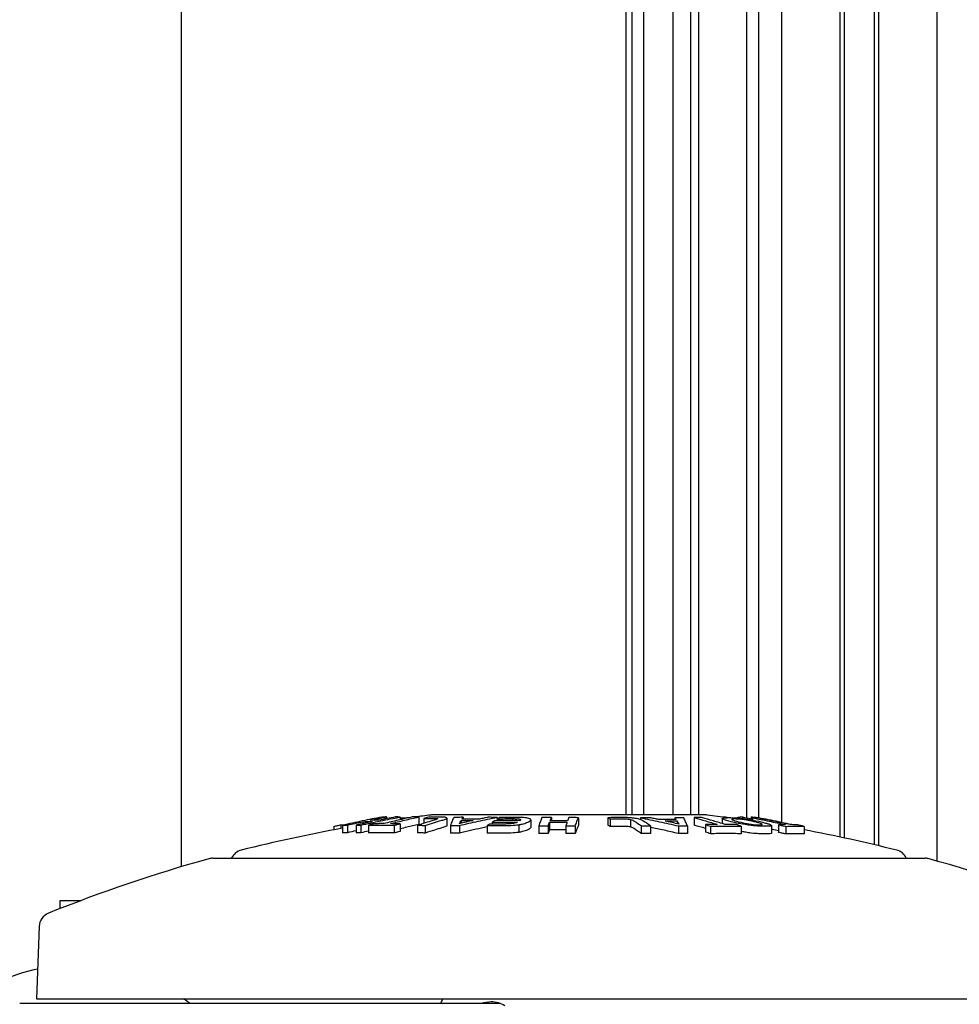
# Model space of a CAD drawing. Extents: x 609 to 2430, y -110 to 1215.
# Drawn here: x 1391 to 1517, y 649 to 781 of the extents above; entities that cross this region are included whole.
import ezdxf

# ---------------------------------------------------------------- set-up
doc = ezdxf.new("R2010")
doc.units = 0
doc.layers.add('PV-FBE', color=7, linetype='CONTINUOUS')

msp = doc.modelspace()

# ---------------------------------------------------------------- linework, layer by layer
at = {"layer": 'PV-FBE'}
for p, q in [((1412.47, 963.61), (1412.47, 667.86)), ((1472.11, 842.29), (1472.11, 674.8)), ((1472.89, 842.29), (1472.89, 674.8)), ((1474.45, 842.29), (1474.45, 674.8)), ((1478.4, 842.29), (1478.4, 674.8)), ((1480.82, 674.8), (1480.82, 842.29)), ((1481.83, 842.29), (1481.83, 674.8)), ((1488.27, 842.29), (1488.27, 674.43)), ((1489.92, 674.45), (1489.92, 842.29)), ((1492.98, 842.29), (1492.98, 673.83)), ((1500.79, 842.29), (1500.79, 671.85)), ((1501.39, 671.72), (1501.39, 842.29)), ((1505.4, 842.29), (1505.4, 670.82)), ((1505.96, 842.29), (1505.96, 670.68)), ((1513.8, 842.29), (1513.8, 668.64)), ((1440.02, 674.53), (1440.02, 674.31)), ((1441.83, 674.52), (1441.83, 674.16)), ((1444.32, 674.53), (1444.32, 673.51)), ((1450.29, 674.49), (1450.29, 674.25)), ((1485.48, 674.53), (1485.48, 674.48)), ((1487.1, 674.52), (1487.1, 674.39)), ((1487.74, 674.53), (1487.74, 674.32)), ((1488.91, 674.53), (1488.91, 674.15)), ((1489.55, 674.52), (1489.55, 674.41)), ((1432.95, 673.27), (1432.95, 672.81)), ((1433.89, 673.48), (1433.89, 672.98)), ((1434.11, 673.42), (1434.11, 672.4)), ((1434.75, 673.44), (1434.75, 672.42)), ((1435.93, 673.44), (1435.93, 672.42)), ((1436.56, 673.43), (1436.56, 672.41)), ((1436.89, 673.9), (1436.89, 673.65)), ((1437.58, 673.42), (1437.58, 672.4)), ((1441.02, 673.41), (1441.02, 672.39)), ((1441.82, 673.61), (1441.82, 672.6)), ((1444.17, 673.41), (1444.17, 672.39)), ((1445.01, 674.33), (1445.01, 673.67)), ((1445.17, 673.4), (1445.17, 672.38)), ((1448.1, 674.37), (1448.1, 673.36)), ((1448.57, 673.4), (1448.57, 672.38)), ((1449.78, 673.39), (1449.78, 672.38)), ((1450.01, 674.06), (1450.01, 673.69)), ((1453.5, 673.37), (1453.5, 672.35)), ((1454.18, 673.84), (1454.18, 673.58)), ((1454.82, 674.47), (1454.82, 674.04)), ((1454.88, 674.3), (1454.88, 674.04)), ((1456.94, 674.31), (1456.94, 674.04)), ((1457.72, 673.49), (1457.72, 672.47)), ((1459.33, 674.15), (1459.33, 673.14)), ((1460.42, 673.35), (1460.42, 672.33)), ((1461.69, 673.35), (1461.69, 672.33)), ((1461.86, 673.83), (1461.86, 672.81)), ((1462.12, 674.46), (1462.12, 674.02)), ((1464.03, 673.34), (1464.03, 672.32)), ((1465.31, 673.32), (1465.31, 672.3)), ((1465.73, 674.43), (1465.73, 673.42)), ((1469.69, 674.43), (1469.69, 673.42)), ((1469.97, 674.26), (1469.97, 673.24)), ((1472.7, 674.2), (1472.7, 673.19)), ((1474.06, 674.41), (1474.06, 674.18)), ((1474.15, 673.34), (1474.15, 672.32)), ((1475.38, 673.33), (1475.38, 672.31)), ((1478.66, 674.43), (1478.66, 674.19)), ((1478.96, 674), (1478.96, 673.63)), ((1479.13, 673.33), (1479.13, 672.31)), ((1480.34, 673.33), (1480.34, 672.31)), ((1481.25, 674.44), (1481.25, 673.42)), ((1482.78, 673.51), (1482.78, 672.49)), ((1483.43, 673.3), (1483.43, 672.28)), ((1485.01, 674.33), (1485.01, 673.64)), ((1487.57, 673.3), (1487.57, 672.28)), ((1489.08, 674.41), (1489.08, 674.12)), ((1491.62, 673.38), (1491.62, 672.36)), ((1492.58, 673.48), (1492.58, 672.46)), ((1493.52, 673.27), (1493.52, 672.25)), ((1495.98, 673.27), (1495.98, 672.25)), ((1398.97, 663.31), (1396.22, 663.31)), ((1393.42, 659.85), (1393.08, 650.14)), ((1390.82, 649.55), (1455.28, 649.55))]:
    msp.add_line(p, q, dxfattribs=at)
for centre, radius, start, end in [((1469.7, 475.82), 200.38, 96.8076, 97.4242), ((1446.07, 673.8), 1, 90, 96.8076), ((1482.86, 673.8), 1, 83.1924, 90), ((1459.23, 475.82), 200.38, 82.379, 83.1924), ((1469.7, 475.82), 200.38, 97.6792, 97.9961), ((1469.7, 475.82), 200.38, 100.2294, 104.2063), ((1459.23, 475.82), 200.38, 75.7937, 79.4322), ((1421.01, 668.14), 2, 104.2063, 152.718), ((1507.92, 668.14), 2, 27.282, 75.7937), ((1469.7, 475.82), 200.38, 105.4914, 111.9894), ((1416.71, 667), 2, 90, 105.4914), ((1418.35, 669.52), 1, 328.9738, 332.718), ((1510.58, 669.52), 1, 207.282, 211.0262), ((1512.22, 667), 2, 74.5086, 90), ((1459.23, 475.82), 200.38, 68.0106, 74.5086), ((1395.42, 659.78), 2, 111.9894, 178), ((1398.42, 629.69), 25, 102.0061, 127.3954), ((1398.42, 629.69), 25, 52.6046, 54.8817)]:
    msp.add_arc(centre, radius, start, end, dxfattribs=at)
at = {"layer": 'PV-FBE', "extrusion": (0, 0, -1)}
for centre, major_axis, ratio, start_param, end_param in [((1464.47, 674.8), (18.4, 0), 0, 0, 3.141593), ((1454.02, 644.28), (0, 5.5), 0.798636, -0.291168, 0), ((1454.02, 644.28), (0, 5.5), 0.798636, 0, 0.430863)]:
    msp.add_ellipse(centre, major_axis=major_axis, ratio=ratio, start_param=start_param, end_param=end_param, dxfattribs=at)
at = {"layer": 'PV-FBE'}
for centre, major_axis, ratio, start_param, end_param in [((1464.47, 669), (-47.75, 0), 0, 0, 3.141593), ((1396.24, 629.69), (0, 34), 0.004097, 0.152101, 0.292924), ((1396.22, 662.31), (0, 1), 0.004097, 0, 0.152101), ((1464.47, 650.14), (-71.38, 0), 0, 0, 3.141593), ((1454.02, 644.28), (0, -10), 0.798636, -2.196422, -2.125687)]:
    msp.add_ellipse(centre, major_axis=major_axis, ratio=ratio, start_param=start_param, end_param=end_param, dxfattribs=at)
for points, knots in [([(1439.38, 674.52), (1438.5, 674.35), (1437.62, 674.18), (1435.87, 673.81), (1434.99, 673.62), (1434.11, 673.42)], [-0.6174383, -0.6174383, -0.6174383, -0.6174383, -0.3091437, -0.3091437, 0, 0, 0, 0]), ([(1436.56, 673.43), (1437.44, 673.62), (1438.32, 673.82), (1440.07, 674.18), (1440.95, 674.35), (1441.83, 674.52)], [-0.6174263, -0.6174263, -0.6174263, -0.6174263, -0.3082842, -0.3082842, 0, 0, 0, 0]), ([(1437.82, 674.1), (1438.18, 674.17), (1438.55, 674.25), (1439.28, 674.39), (1439.65, 674.46), (1440.02, 674.53)], [-0.257639, -0.257639, -0.257639, -0.257639, -0.1287488, -0.1287488, 0, 0, 0, 0]), ([(1441.19, 674.53), (1440.82, 674.46), (1440.45, 674.39), (1439.72, 674.25), (1439.35, 674.18), (1438.99, 674.1)], [-0.2575925, -0.2575925, -0.2575925, -0.2575925, -0.1288666, -0.1288666, 0, 0, 0, 0]), ([(1440.02, 674.53), (1439.91, 674.53), (1439.8, 674.53), (1439.59, 674.52), (1439.48, 674.52), (1439.38, 674.52)], [-0.1278996, -0.1278996, -0.1278996, -0.1278996, -0.0639512, -0.0639512, 0, 0, 0, 0]), ([(1443.45, 674.53), (1442.82, 674.39), (1442.19, 674.25), (1440.93, 673.95), (1440.3, 673.8), (1439.67, 673.64)], [-0.5089957, -0.5089957, -0.5089957, -0.5089957, -0.2547824, -0.2547824, 0, 0, 0, 0]), ([(1440.54, 673.64), (1441.17, 673.8), (1441.8, 673.95), (1443.06, 674.25), (1443.69, 674.39), (1444.32, 674.53)], [-0.508988, -0.508988, -0.508988, -0.508988, -0.254207, -0.254207, 0, 0, 0, 0]), ([(1441.83, 674.52), (1441.72, 674.52), (1441.61, 674.53), (1441.4, 674.53), (1441.29, 674.53), (1441.19, 674.53)], [-0.1279056, -0.1279056, -0.1279056, -0.1279056, -0.0639516, -0.0639516, 0, 0, 0, 0]), ([(1444.32, 674.53), (1444.18, 674.53), (1444.03, 674.53), (1443.74, 674.53), (1443.6, 674.53), (1443.45, 674.53)], [-0.132034, -0.132034, -0.132034, -0.132034, -0.0660168, -0.0660168, 0, 0, 0, 0]), ([(1445.63, 674.5), (1445.52, 674.47), (1445.42, 674.44), (1445.21, 674.38), (1445.11, 674.35), (1445.01, 674.33)], [-0.1022389, -0.1022389, -0.1022389, -0.1022389, -0.0511303, -0.0511303, 0, 0, 0, 0]), ([(1446.9, 674.51), (1446.69, 674.51), (1446.48, 674.51), (1446.05, 674.5), (1445.84, 674.5), (1445.63, 674.5)], [-0.1615606, -0.1615606, -0.1615606, -0.1615606, -0.0807821, -0.0807821, 0, 0, 0, 0]), ([(1447.7, 674.5), (1447.56, 674.5), (1447.46, 674.51), (1447.18, 674.51), (1447.04, 674.51), (1446.9, 674.51)], [-0.1083374, -0.1083374, -0.1083374, -0.1083374, -0.0530228, -0.0530228, 0, 0, 0, 0]), ([(1448.09, 674.4), (1448.07, 674.42), (1448.04, 674.45), (1447.9, 674.48), (1447.81, 674.49), (1447.7, 674.5)], [-0.1066651, -0.1066651, -0.1066651, -0.1066651, -0.056093, -0.056093, 0, 0, 0, 0]), ([(1450.29, 674.49), (1450.08, 674.49), (1449.86, 674.48), (1449.44, 674.48), (1449.23, 674.47), (1449.02, 674.47)], [-0.1422038, -0.1422038, -0.1422038, -0.1422038, -0.0711042, -0.0711042, 0, 0, 0, 0]), ([(1450.13, 674.25), (1450.15, 674.29), (1450.18, 674.33), (1450.23, 674.41), (1450.26, 674.45), (1450.29, 674.49)], [-0.15705, -0.15705, -0.15705, -0.15705, -0.0785005, -0.0785005, 0, 0, 0, 0]), ([(1453.62, 674.49), (1453.43, 674.45), (1453.24, 674.41), (1452.86, 674.33), (1452.67, 674.29), (1452.48, 674.25)], [-0.1562527, -0.1562527, -0.1562527, -0.1562527, -0.0781506, -0.0781506, 0, 0, 0, 0]), ([(1454.82, 674.47), (1454.62, 674.47), (1454.42, 674.48), (1454.02, 674.48), (1453.82, 674.49), (1453.62, 674.49)], [-0.1346326, -0.1346326, -0.1346326, -0.1346326, -0.0673142, -0.0673142, 0, 0, 0, 0]), ([(1455.17, 674.48), (1455.12, 674.45), (1455.07, 674.42), (1454.98, 674.36), (1454.93, 674.33), (1454.88, 674.3)], [-0.107347, -0.107347, -0.107347, -0.107347, -0.0536856, -0.0536856, 0, 0, 0, 0]), ([(1457.25, 674.48), (1456.9, 674.48), (1456.55, 674.48), (1455.86, 674.48), (1455.52, 674.48), (1455.17, 674.48)], [-0.2158316, -0.2158316, -0.2158316, -0.2158316, -0.1079171, -0.1079171, 0, 0, 0, 0]), ([(1458.18, 674.46), (1458.02, 674.47), (1457.89, 674.47), (1457.56, 674.48), (1457.42, 674.48), (1457.25, 674.48)], [-0.1102833, -0.1102833, -0.1102833, -0.1102833, -0.0542014, -0.0542014, 0, 0, 0, 0]), ([(1487.1, 674.52), (1487.21, 674.52), (1487.32, 674.53), (1487.53, 674.53), (1487.64, 674.53), (1487.74, 674.53)], [-0.1279056, -0.1279056, -0.1279056, -0.1279056, -0.0639516, -0.0639516, 0, 0, 0, 0]), ([(1487.74, 674.53), (1488.11, 674.46), (1488.48, 674.39), (1488.87, 674.32), (1488.89, 674.31), (1488.91, 674.31)], [-0.2575925, -0.2575925, -0.2575925, -0.2575925, -0.1288666, -0.1288666, -0.1204363, -0.1204363, -0.1204363, -0.1204363]), ([(1488.91, 674.53), (1489.02, 674.53), (1489.13, 674.53), (1489.34, 674.52), (1489.45, 674.52), (1489.55, 674.52)], [-0.1278996, -0.1278996, -0.1278996, -0.1278996, -0.0639512, -0.0639512, 0, 0, 0, 0]), ([(1489.55, 674.52), (1490.43, 674.35), (1491.31, 674.18), (1492.95, 673.83), (1493.72, 673.67), (1494.49, 673.5)], [-0.6174383, -0.6174383, -0.6174383, -0.6174383, -0.3091437, -0.3091437, -0.0383586, -0.0383586, -0.0383586, -0.0383586]), ([(1432.95, 673.27), (1433.11, 673.31), (1433.26, 673.34), (1433.57, 673.41), (1433.73, 673.45), (1433.89, 673.48)], [-0.1078437, -0.1078437, -0.1078437, -0.1078437, -0.0539076, -0.0539076, 0, 0, 0, 0]), ([(1433.89, 673.48), (1434.04, 673.49), (1434.19, 673.49), (1434.38, 673.49), (1434.41, 673.49), (1434.44, 673.5)], [-0.1956403, -0.1956403, -0.1956403, -0.1956403, -0.0978174, -0.0978174, -0.0772645, -0.0772645, -0.0772645, -0.0772645]), ([(1434.11, 673.42), (1434.22, 673.43), (1434.33, 673.43), (1434.54, 673.43), (1434.65, 673.43), (1434.75, 673.44)], [-0.1278287, -0.1278287, -0.1278287, -0.1278287, -0.063913, -0.063913, 0, 0, 0, 0]), ([(1434.75, 673.44), (1435.11, 673.52), (1435.46, 673.6), (1436.17, 673.75), (1436.53, 673.83), (1436.89, 673.9)], [-0.2507721, -0.2507721, -0.2507721, -0.2507721, -0.1253118, -0.1253118, 0, 0, 0, 0]), ([(1438.06, 673.91), (1437.7, 673.83), (1437.35, 673.75), (1436.64, 673.6), (1436.28, 673.52), (1435.93, 673.44)], [-0.2505588, -0.2505588, -0.2505588, -0.2505588, -0.1253532, -0.1253532, 0, 0, 0, 0]), ([(1435.93, 673.44), (1436.03, 673.44), (1436.14, 673.44), (1436.35, 673.43), (1436.46, 673.43), (1436.56, 673.43)], [-0.127905, -0.127905, -0.127905, -0.127905, -0.0639537, -0.0639537, 0, 0, 0, 0]), ([(1436.89, 673.9), (1437.08, 673.91), (1437.28, 673.91), (1437.67, 673.91), (1437.86, 673.91), (1438.06, 673.91)], [-0.2344291, -0.2344291, -0.2344291, -0.2344291, -0.1172142, -0.1172142, 0, 0, 0, 0]), ([(1438.38, 673.62), (1438.24, 673.59), (1438.11, 673.55), (1437.85, 673.49), (1437.71, 673.45), (1437.58, 673.42)], [-0.1077937, -0.1077937, -0.1077937, -0.1077937, -0.0539108, -0.0539108, 0, 0, 0, 0]), ([(1437.58, 673.42), (1438.15, 673.43), (1438.73, 673.43), (1439.87, 673.43), (1440.45, 673.42), (1441.02, 673.41)], [-0.5248791, -0.5248791, -0.5248791, -0.5248791, -0.2624427, -0.2624427, 0, 0, 0, 0]), ([(1438.99, 674.1), (1438.79, 674.1), (1438.6, 674.1), (1438.21, 674.1), (1438.01, 674.1), (1437.82, 674.1)], [-0.2344994, -0.2344994, -0.2344994, -0.2344994, -0.1172501, -0.1172501, 0, 0, 0, 0]), ([(1439.67, 673.64), (1439.46, 673.64), (1439.24, 673.64), (1438.81, 673.63), (1438.59, 673.63), (1438.38, 673.62)], [-0.1972568, -0.1972568, -0.1972568, -0.1972568, -0.0986307, -0.0986307, 0, 0, 0, 0]), ([(1441.82, 673.61), (1441.61, 673.62), (1441.39, 673.62), (1440.97, 673.63), (1440.75, 673.63), (1440.54, 673.64)], [-0.1955706, -0.1955706, -0.1955706, -0.1955706, -0.0977821, -0.0977821, 0, 0, 0, 0]), ([(1441.02, 673.41), (1441.16, 673.44), (1441.29, 673.48), (1441.55, 673.55), (1441.69, 673.58), (1441.82, 673.61)], [-0.1077932, -0.1077932, -0.1077932, -0.1077932, -0.0538826, -0.0538826, 0, 0, 0, 0]), ([(1444.32, 673.51), (1443.79, 673.4), (1443.26, 673.28), (1442.43, 673.08), (1442.13, 673.01), (1441.82, 672.94)], [0, 0, 0, 0, 0.2126642, 0.2126642, 0.336143, 0.336143, 0.336143, 0.336143]), ([(1441.83, 674.39), (1442, 674.4), (1442.19, 674.41), (1442.68, 674.44), (1442.88, 674.44), (1443.05, 674.44)], [0.5724086, 0.5724086, 0.5724086, 0.5724086, 0.6826126, 0.6826126, 0.8164159, 0.8164159, 0.8164159, 0.8164159]), ([(1446.22, 674.04), (1445.88, 673.94), (1445.53, 673.84), (1444.85, 673.63), (1444.51, 673.52), (1444.17, 673.41)], [-0.3393131, -0.3393131, -0.3393131, -0.3393131, -0.1697907, -0.1697907, 0, 0, 0, 0]), ([(1444.17, 673.41), (1444.33, 673.41), (1444.5, 673.41), (1444.84, 673.41), (1445.01, 673.4), (1445.17, 673.4)], [-0.1278732, -0.1278732, -0.1278732, -0.1278732, -0.0639374, -0.0639374, 0, 0, 0, 0]), ([(1445.01, 674.33), (1445.2, 674.33), (1445.4, 674.33), (1445.8, 674.34), (1446, 674.34), (1446.2, 674.34)], [-0.1506079, -0.1506079, -0.1506079, -0.1506079, -0.0753022, -0.0753022, 0, 0, 0, 0]), ([(1445.17, 673.4), (1445.54, 673.52), (1445.92, 673.64), (1446.66, 673.86), (1447.03, 673.97), (1447.4, 674.08)], [-0.3685393, -0.3685393, -0.3685393, -0.3685393, -0.184111, -0.184111, 0, 0, 0, 0]), ([(1446.2, 674.34), (1446.34, 674.34), (1446.59, 674.34), (1446.78, 674.32), (1446.82, 674.32), (1446.88, 674.3), (1446.88, 674.29), (1446.87, 674.27)], [-0.1576382, -0.1576382, -0.1576382, -0.1576382, -0.0684236, -0.0684236, -0.0420353, -0.0420353, 0, 0, 0, 0]), ([(1446.87, 674.27), (1446.79, 674.23), (1446.74, 674.2), (1446.49, 674.12), (1446.36, 674.08), (1446.22, 674.04)], [-0.1632013, -0.1632013, -0.1632013, -0.1632013, -0.0710675, -0.0710675, 0, 0, 0, 0]), ([(1447.4, 674.08), (1447.48, 674.1), (1447.58, 674.13), (1447.78, 674.2), (1447.85, 674.22), (1447.93, 674.25)], [-0.1013826, -0.1013826, -0.1013826, -0.1013826, -0.0480326, -0.0480326, 0, 0, 0, 0]), ([(1447.93, 673.24), (1447.86, 673.21), (1447.79, 673.18), (1447.58, 673.12), (1447.48, 673.09), (1447.4, 673.06)], [0, 0, 0, 0, 0.0469275, 0.0469275, 0.1015533, 0.1015533, 0.1015533, 0.1015533]), ([(1447.93, 674.25), (1448, 674.28), (1448.05, 674.31), (1448.11, 674.36), (1448.1, 674.38), (1448.09, 674.4)], [-0.1043996, -0.1043996, -0.1043996, -0.1043996, -0.0519951, -0.0519951, 0, 0, 0, 0]), ([(1448.1, 673.36), (1448.1, 673.34), (1448.1, 673.33), (1448.06, 673.29), (1448, 673.27), (1447.93, 673.24)], [0.02449146, 0.02449146, 0.02449146, 0.02449146, 0.05153489, 0.05153489, 0.10535048, 0.10535048, 0.10535048, 0.10535048]), ([(1449.02, 674.47), (1448.94, 674.31), (1448.87, 674.14), (1448.72, 673.78), (1448.64, 673.59), (1448.57, 673.4)], [-0.6691843, -0.6691843, -0.6691843, -0.6691843, -0.3350594, -0.3350594, 0, 0, 0, 0]), ([(1448.57, 673.4), (1448.77, 673.4), (1448.97, 673.4), (1449.37, 673.4), (1449.57, 673.4), (1449.78, 673.39)], [-0.1354438, -0.1354438, -0.1354438, -0.1354438, -0.0677219, -0.0677219, 0, 0, 0, 0]), ([(1449.77, 673.63), (1449.81, 673.71), (1449.85, 673.78), (1449.93, 673.92), (1449.97, 673.99), (1450.01, 674.06)], [-0.2548385, -0.2548385, -0.2548385, -0.2548385, -0.1273483, -0.1273483, 0, 0, 0, 0]), ([(1451.62, 674.06), (1451.31, 673.99), (1451, 673.92), (1450.38, 673.78), (1450.08, 673.71), (1449.77, 673.63)], [-0.2535049, -0.2535049, -0.2535049, -0.2535049, -0.1268225, -0.1268225, 0, 0, 0, 0]), ([(1449.78, 673.39), (1450.61, 673.59), (1451.46, 673.78), (1453.14, 674.14), (1453.98, 674.31), (1454.82, 674.47)], [-0.668182, -0.668182, -0.668182, -0.668182, -0.3336202, -0.3336202, 0, 0, 0, 0]), ([(1453.5, 673.19), (1453.25, 673.14), (1453, 673.09), (1451.76, 672.83), (1450.77, 672.61), (1449.78, 672.38)], [0.1750299, 0.1750299, 0.1750299, 0.1750299, 0.2730569, 0.2730569, 0.6682724, 0.6682724, 0.6682724, 0.6682724]), ([(1450.01, 674.06), (1450.27, 674.06), (1450.54, 674.06), (1451.08, 674.06), (1451.35, 674.06), (1451.62, 674.06)], [-0.1810628, -0.1810628, -0.1810628, -0.1810628, -0.0905315, -0.0905315, 0, 0, 0, 0]), ([(1452.48, 674.25), (1452.09, 674.25), (1451.7, 674.25), (1450.91, 674.25), (1450.52, 674.25), (1450.13, 674.25)], [-0.2641215, -0.2641215, -0.2641215, -0.2641215, -0.1320606, -0.1320606, 0, 0, 0, 0]), ([(1453.79, 673.58), (1453.74, 673.54), (1453.69, 673.51), (1453.59, 673.44), (1453.54, 673.4), (1453.5, 673.37)], [-0.107856, -0.107856, -0.107856, -0.107856, -0.0539421, -0.0539421, 0, 0, 0, 0]), ([(1453.5, 673.37), (1453.84, 673.37), (1454.18, 673.38), (1454.86, 673.38), (1455.2, 673.38), (1455.54, 673.38)], [-0.2124629, -0.2124629, -0.2124629, -0.2124629, -0.1062301, -0.1062301, 0, 0, 0, 0]), ([(1455.81, 673.58), (1455.47, 673.58), (1455.13, 673.58), (1454.46, 673.58), (1454.12, 673.58), (1453.79, 673.58)], [-0.2099263, -0.2099263, -0.2099263, -0.2099263, -0.1049644, -0.1049644, 0, 0, 0, 0]), ([(1454.47, 674.03), (1454.42, 674), (1454.37, 673.97), (1454.27, 673.91), (1454.23, 673.87), (1454.18, 673.84)], [-0.1074486, -0.1074486, -0.1074486, -0.1074486, -0.0537374, -0.0537374, 0, 0, 0, 0]), ([(1454.18, 673.84), (1454.74, 673.85), (1455.31, 673.85), (1456.45, 673.85), (1457.01, 673.85), (1457.58, 673.84)], [-0.3538874, -0.3538874, -0.3538874, -0.3538874, -0.1769437, -0.1769437, 0, 0, 0, 0]), ([(1457.88, 674.03), (1457.31, 674.04), (1456.74, 674.04), (1455.61, 674.04), (1455.04, 674.04), (1454.47, 674.03)], [-0.3546866, -0.3546866, -0.3546866, -0.3546866, -0.1773429, -0.1773429, 0, 0, 0, 0]), ([(1454.88, 674.3), (1455.22, 674.3), (1455.55, 674.3), (1456.23, 674.31), (1456.56, 674.31), (1456.9, 674.31)], [-0.2099637, -0.2099637, -0.2099637, -0.2099637, -0.1049805, -0.1049805, 0, 0, 0, 0]), ([(1455.54, 673.38), (1455.91, 673.38), (1456.3, 673.38), (1457.12, 673.42), (1457.39, 673.45), (1457.72, 673.49)], [-0.2029393, -0.2029393, -0.2029393, -0.2029393, -0.1062555, -0.1062555, 0, 0, 0, 0]), ([(1456.92, 673.65), (1456.83, 673.64), (1456.74, 673.63), (1456.6, 673.61), (1456.51, 673.6), (1456.18, 673.59), (1455.99, 673.59), (1455.81, 673.58)], [-0.1599578, -0.1599578, -0.1599578, -0.1599578, -0.0963669, -0.0963669, -0.0571284, -0.0571284, 0, 0, 0, 0]), ([(1456.9, 674.31), (1456.91, 674.31), (1456.91, 674.31), (1456.92, 674.31), (1456.93, 674.31), (1456.94, 674.31)], [-0.004899564, -0.004899564, -0.004899564, -0.004899564, -0.002338957, -0.002338957, 0, 0, 0, 0]), ([(1457.58, 673.84), (1457.53, 673.82), (1457.47, 673.79), (1457.3, 673.73), (1457.21, 673.71), (1457.07, 673.68), (1457, 673.66), (1456.92, 673.65)], [-0.0731662, -0.0731662, -0.0731662, -0.0731662, -0.0549973, -0.0549973, -0.02885108, -0.02885108, 0, 0, 0, 0]), ([(1456.94, 674.31), (1456.94, 674.31), (1456.95, 674.31), (1456.96, 674.31), (1456.97, 674.31), (1456.97, 674.31)], [-0.0009366386, -0.0009366386, -0.0009366386, -0.0009366386, -0.0003802722, -0.0003802722, 0, 0, 0, 0]), ([(1456.97, 674.31), (1457.07, 674.31), (1457.14, 674.3), (1457.32, 674.3), (1457.39, 674.3), (1457.48, 674.29)], [-0.06053946, -0.06053946, -0.06053946, -0.06053946, -0.03015261, -0.03015261, 0, 0, 0, 0]), ([(1457.48, 674.29), (1457.56, 674.29), (1457.63, 674.28), (1457.76, 674.27), (1457.8, 674.25), (1457.85, 674.24)], [-0.05907993, -0.05907993, -0.05907993, -0.05907993, -0.02878729, -0.02878729, 0, 0, 0, 0]), ([(1457.72, 673.49), (1457.88, 673.52), (1458.04, 673.55), (1458.27, 673.6), (1458.4, 673.63), (1458.76, 673.74), (1458.91, 673.81), (1459.05, 673.88)], [-0.3228276, -0.3228276, -0.3228276, -0.3228276, -0.1969746, -0.1969746, -0.1162304, -0.1162304, 0, 0, 0, 0]), ([(1457.85, 674.24), (1457.89, 674.23), (1457.93, 674.21), (1457.98, 674.18), (1457.98, 674.16), (1457.98, 674.14)], [-0.06704533, -0.06704533, -0.06704533, -0.06704533, -0.033896, -0.033896, 0, 0, 0, 0]), ([(1457.98, 674.14), (1457.97, 674.12), (1457.96, 674.11), (1457.93, 674.07), (1457.9, 674.05), (1457.88, 674.03)], [-0.05642452, -0.05642452, -0.05642452, -0.05642452, -0.02976135, -0.02976135, 0, 0, 0, 0]), ([(1458.92, 674.38), (1458.82, 674.4), (1458.72, 674.42), (1458.45, 674.45), (1458.33, 674.45), (1458.18, 674.46)], [-0.1025325, -0.1025325, -0.1025325, -0.1025325, -0.0527707, -0.0527707, 0, 0, 0, 0]), ([(1459.33, 674.19), (1459.3, 674.23), (1459.28, 674.26), (1459.14, 674.33), (1459.04, 674.35), (1458.92, 674.38)], [-0.1325808, -0.1325808, -0.1325808, -0.1325808, -0.0666424, -0.0666424, 0, 0, 0, 0]), ([(1459.05, 673.88), (1459.06, 673.89), (1459.08, 673.89), (1459.11, 673.91), (1459.12, 673.92), (1459.13, 673.93)], [-0.02669947, -0.02669947, -0.02669947, -0.02669947, -0.0124172, -0.0124172, 0, 0, 0, 0]), ([(1459.13, 673.93), (1459.15, 673.93), (1459.16, 673.94), (1459.18, 673.96), (1459.19, 673.97), (1459.2, 673.97)], [-0.02745446, -0.02745446, -0.02745446, -0.02745446, -0.01274358, -0.01274358, 0, 0, 0, 0]), ([(1459.2, 673.97), (1459.25, 674.01), (1459.29, 674.04), (1459.33, 674.12), (1459.33, 674.15), (1459.33, 674.19)], [-0.1925527, -0.1925527, -0.1925527, -0.1925527, -0.0835662, -0.0835662, 0, 0, 0, 0]), ([(1460.84, 674.46), (1460.77, 674.29), (1460.7, 674.11), (1460.56, 673.74), (1460.49, 673.55), (1460.42, 673.35)], [-0.6177621, -0.6177621, -0.6177621, -0.6177621, -0.3093112, -0.3093112, 0, 0, 0, 0]), ([(1460.42, 673.35), (1460.63, 673.35), (1460.84, 673.35), (1461.27, 673.35), (1461.48, 673.35), (1461.69, 673.35)], [-0.1277329, -0.1277329, -0.1277329, -0.1277329, -0.0638657, -0.0638657, 0, 0, 0, 0]), ([(1462.12, 674.46), (1461.9, 674.46), (1461.69, 674.46), (1461.27, 674.46), (1461.05, 674.46), (1460.84, 674.46)], [-0.1278829, -0.1278829, -0.1278829, -0.1278829, -0.0639422, -0.0639422, 0, 0, 0, 0]), ([(1461.69, 673.35), (1461.72, 673.43), (1461.75, 673.51), (1461.81, 673.67), (1461.84, 673.75), (1461.86, 673.83)], [-0.2507864, -0.2507864, -0.2507864, -0.2507864, -0.125318, -0.125318, 0, 0, 0, 0]), ([(1461.86, 673.83), (1462.25, 673.83), (1462.64, 673.83), (1463.42, 673.82), (1463.81, 673.82), (1464.2, 673.82)], [-0.2343998, -0.2343998, -0.2343998, -0.2343998, -0.1172017, -0.1172017, 0, 0, 0, 0]), ([(1461.94, 674.02), (1461.97, 674.1), (1462, 674.17), (1462.06, 674.32), (1462.09, 674.39), (1462.12, 674.46)], [-0.2577051, -0.2577051, -0.2577051, -0.2577051, -0.1287809, -0.1287809, 0, 0, 0, 0]), ([(1464.28, 674.01), (1463.89, 674.02), (1463.5, 674.02), (1462.72, 674.02), (1462.33, 674.02), (1461.94, 674.02)], [-0.2344002, -0.2344002, -0.2344002, -0.2344002, -0.1171982, -0.1171982, 0, 0, 0, 0]), ([(1464.2, 673.82), (1464.17, 673.74), (1464.15, 673.66), (1464.09, 673.5), (1464.06, 673.42), (1464.03, 673.34)], [-0.250784, -0.250784, -0.250784, -0.250784, -0.1254668, -0.1254668, 0, 0, 0, 0]), ([(1464.03, 673.34), (1464.24, 673.34), (1464.46, 673.34), (1464.88, 673.33), (1465.09, 673.33), (1465.31, 673.32)], [-0.1278845, -0.1278845, -0.1278845, -0.1278845, -0.0639441, -0.0639441, 0, 0, 0, 0]), ([(1464.46, 674.45), (1464.43, 674.38), (1464.4, 674.31), (1464.34, 674.16), (1464.31, 674.09), (1464.28, 674.01)], [-0.2577029, -0.2577029, -0.2577029, -0.2577029, -0.1289228, -0.1289228, 0, 0, 0, 0]), ([(1465.73, 674.43), (1465.52, 674.44), (1465.3, 674.44), (1464.88, 674.45), (1464.67, 674.45), (1464.46, 674.45)], [-0.1277459, -0.1277459, -0.1277459, -0.1277459, -0.0638711, -0.0638711, 0, 0, 0, 0]), ([(1465.31, 673.32), (1465.38, 673.52), (1465.45, 673.72), (1465.59, 674.09), (1465.66, 674.26), (1465.73, 674.43)], [-0.6177502, -0.6177502, -0.6177502, -0.6177502, -0.3084398, -0.3084398, 0, 0, 0, 0]), ([(1465.73, 673.42), (1465.67, 673.28), (1465.62, 673.14), (1465.47, 672.77), (1465.39, 672.54), (1465.31, 672.3)], [0, 0, 0, 0, 0.249199, 0.249199, 0.617854, 0.617854, 0.617854, 0.617854]), ([(1471.25, 674.45), (1470.99, 674.45), (1470.73, 674.44), (1470.21, 674.44), (1469.95, 674.44), (1469.69, 674.43)], [-0.1616143, -0.1616143, -0.1616143, -0.1616143, -0.0808092, -0.0808092, 0, 0, 0, 0]), ([(1469.69, 674.43), (1469.74, 674.4), (1469.79, 674.37), (1469.88, 674.32), (1469.93, 674.29), (1469.97, 674.26)], [-0.1022641, -0.1022641, -0.1022641, -0.1022641, -0.0511431, -0.0511431, 0, 0, 0, 0]), ([(1469.97, 673.24), (1469.93, 673.27), (1469.88, 673.3), (1469.79, 673.36), (1469.74, 673.39), (1469.69, 673.42)], [0, 0, 0, 0, 0.0500726, 0.0500726, 0.1022788, 0.1022788, 0.1022788, 0.1022788]), ([(1469.97, 674.26), (1470.21, 674.26), (1470.45, 674.27), (1470.94, 674.27), (1471.18, 674.28), (1471.42, 674.28)], [-0.1507519, -0.1507519, -0.1507519, -0.1507519, -0.0753739, -0.0753739, 0, 0, 0, 0]), ([(1471.42, 673.26), (1471.18, 673.26), (1470.94, 673.26), (1470.45, 673.25), (1470.21, 673.25), (1469.97, 673.24)], [0, 0, 0, 0, 0.0753617, 0.0753617, 0.150752, 0.150752, 0.150752, 0.150752]), ([(1472.31, 674.44), (1472.12, 674.44), (1471.97, 674.44), (1471.59, 674.45), (1471.42, 674.45), (1471.25, 674.45)], [-0.1074806, -0.1074806, -0.1074806, -0.1074806, -0.0529434, -0.0529434, 0, 0, 0, 0]), ([(1471.42, 674.28), (1471.6, 674.28), (1471.91, 674.28), (1472.25, 674.26), (1472.32, 674.26), (1472.51, 674.24), (1472.59, 674.22), (1472.7, 674.2)], [-0.1574776, -0.1574776, -0.1574776, -0.1574776, -0.0685884, -0.0685884, -0.0421141, -0.0421141, 0, 0, 0, 0]), ([(1472.7, 673.19), (1472.59, 673.21), (1472.52, 673.22), (1472.33, 673.24), (1472.25, 673.25), (1471.92, 673.26), (1471.6, 673.26), (1471.42, 673.26)], [0, 0, 0, 0, 0.0413302, 0.0413302, 0.0676237, 0.0676237, 0.1576654, 0.1576654, 0.1576654, 0.1576654]), ([(1473.35, 674.34), (1473.18, 674.37), (1473.03, 674.39), (1472.65, 674.42), (1472.5, 674.43), (1472.31, 674.44)], [-0.106672, -0.106672, -0.106672, -0.106672, -0.0560997, -0.0560997, 0, 0, 0, 0]), ([(1472.7, 674.2), (1472.83, 674.16), (1472.92, 674.14), (1473.1, 674.05), (1473.17, 674.01), (1473.23, 673.97)], [-0.1626049, -0.1626049, -0.1626049, -0.1626049, -0.0710093, -0.0710093, 0, 0, 0, 0]), ([(1473.23, 672.96), (1473.17, 673), (1473.11, 673.03), (1472.93, 673.12), (1472.84, 673.15), (1472.7, 673.19)], [0, 0, 0, 0, 0.067983, 0.067983, 0.1628478, 0.1628478, 0.1628478, 0.1628478]), ([(1473.23, 673.97), (1473.39, 673.87), (1473.54, 673.77), (1473.85, 673.56), (1474, 673.45), (1474.15, 673.34)], [-0.3395329, -0.3395329, -0.3395329, -0.3395329, -0.1699021, -0.1699021, 0, 0, 0, 0]), ([(1474.02, 674.19), (1473.93, 674.22), (1473.86, 674.25), (1473.62, 674.3), (1473.49, 674.32), (1473.35, 674.34)], [-0.1045539, -0.1045539, -0.1045539, -0.1045539, -0.0519627, -0.0519627, 0, 0, 0, 0]), ([(1474.38, 674.02), (1474.35, 674.04), (1474.3, 674.07), (1474.19, 674.12), (1474.14, 674.15), (1474.02, 674.19)], [-0.2438507, -0.2438507, -0.2438507, -0.2438507, -0.0791521, -0.0791521, 0, 0, 0, 0]), ([(1475.33, 674.43), (1475.12, 674.43), (1474.91, 674.42), (1474.49, 674.42), (1474.27, 674.41), (1474.06, 674.41)], [-0.1422072, -0.1422072, -0.1422072, -0.1422072, -0.0711061, -0.0711061, 0, 0, 0, 0]), ([(1474.06, 674.41), (1474.91, 674.25), (1475.75, 674.08), (1477.44, 673.72), (1478.29, 673.53), (1479.13, 673.33)], [-0.6694212, -0.6694212, -0.6694212, -0.6694212, -0.3351813, -0.3351813, 0, 0, 0, 0]), ([(1474.15, 673.34), (1474.36, 673.34), (1474.56, 673.34), (1474.97, 673.33), (1475.18, 673.33), (1475.38, 673.33)], [-0.1278882, -0.1278882, -0.1278882, -0.1278882, -0.0639447, -0.0639447, 0, 0, 0, 0]), ([(1475.38, 673.33), (1475.22, 673.45), (1475.05, 673.57), (1474.72, 673.8), (1474.55, 673.91), (1474.38, 674.02)], [-0.3687591, -0.3687591, -0.3687591, -0.3687591, -0.1842191, -0.1842191, 0, 0, 0, 0]), ([(1476.49, 674.19), (1476.29, 674.23), (1476.1, 674.27), (1475.72, 674.35), (1475.52, 674.39), (1475.33, 674.43)], [-0.1569549, -0.1569549, -0.1569549, -0.1569549, -0.0784528, -0.0784528, 0, 0, 0, 0]), ([(1478.84, 674.19), (1478.45, 674.19), (1478.05, 674.2), (1477.27, 674.19), (1476.88, 674.19), (1476.49, 674.19)], [-0.2641762, -0.2641762, -0.2641762, -0.2641762, -0.1320887, -0.1320887, 0, 0, 0, 0]), ([(1479.23, 673.57), (1478.92, 673.64), (1478.6, 673.71), (1477.98, 673.86), (1477.66, 673.93), (1477.35, 674)], [-0.2548225, -0.2548225, -0.2548225, -0.2548225, -0.1273398, -0.1273398, 0, 0, 0, 0]), ([(1477.35, 674), (1477.62, 674), (1477.89, 674), (1478.42, 674), (1478.69, 674), (1478.96, 674)], [-0.1811787, -0.1811787, -0.1811787, -0.1811787, -0.090589, -0.090589, 0, 0, 0, 0]), ([(1479.86, 674.42), (1479.66, 674.42), (1479.46, 674.42), (1479.06, 674.43), (1478.86, 674.43), (1478.66, 674.43)], [-0.1346292, -0.1346292, -0.1346292, -0.1346292, -0.0673127, -0.0673127, 0, 0, 0, 0]), ([(1478.66, 674.43), (1478.69, 674.4), (1478.72, 674.36), (1478.78, 674.27), (1478.81, 674.23), (1478.84, 674.19)], [-0.1564307, -0.1564307, -0.1564307, -0.1564307, -0.0782403, -0.0782403, 0, 0, 0, 0]), ([(1478.96, 674), (1479.01, 673.93), (1479.05, 673.86), (1479.14, 673.71), (1479.19, 673.64), (1479.23, 673.57)], [-0.2536881, -0.2536881, -0.2536881, -0.2536881, -0.126915, -0.126915, 0, 0, 0, 0]), ([(1479.13, 673.33), (1479.33, 673.33), (1479.53, 673.33), (1479.94, 673.33), (1480.14, 673.33), (1480.34, 673.33)], [-0.1354291, -0.1354291, -0.1354291, -0.1354291, -0.0677143, -0.0677143, 0, 0, 0, 0]), ([(1480.34, 673.33), (1480.26, 673.53), (1480.18, 673.72), (1480.02, 674.08), (1479.94, 674.25), (1479.86, 674.42)], [-0.668452, -0.668452, -0.668452, -0.668452, -0.333749, -0.333749, 0, 0, 0, 0]), ([(1482.29, 674.44), (1482.12, 674.44), (1481.94, 674.44), (1481.6, 674.44), (1481.42, 674.44), (1481.25, 674.44)], [-0.1320092, -0.1320092, -0.1320092, -0.1320092, -0.0660046, -0.0660046, 0, 0, 0, 0]), ([(1481.25, 674.44), (1481.76, 674.3), (1482.28, 674.15), (1483.31, 673.85), (1483.82, 673.69), (1484.33, 673.53)], [-0.5091779, -0.5091779, -0.5091779, -0.5091779, -0.2548783, -0.2548783, 0, 0, 0, 0]), ([(1485.37, 673.53), (1484.86, 673.69), (1484.35, 673.85), (1483.32, 674.15), (1482.8, 674.3), (1482.29, 674.44)], [-0.5091794, -0.5091794, -0.5091794, -0.5091794, -0.2542978, -0.2542978, 0, 0, 0, 0]), ([(1484.33, 673.53), (1484.07, 673.53), (1483.82, 673.53), (1483.3, 673.52), (1483.04, 673.52), (1482.78, 673.51)], [-0.1971535, -0.1971535, -0.1971535, -0.1971535, -0.0985794, -0.0985794, 0, 0, 0, 0]), ([(1482.78, 673.51), (1482.89, 673.48), (1483, 673.44), (1483.21, 673.37), (1483.32, 673.34), (1483.43, 673.3)], [-0.1077775, -0.1077775, -0.1077775, -0.1077775, -0.0539029, -0.0539029, 0, 0, 0, 0]), ([(1483.43, 673.3), (1484.12, 673.32), (1484.81, 673.32), (1486.19, 673.32), (1486.88, 673.32), (1487.57, 673.3)], [-0.5247187, -0.5247187, -0.5247187, -0.5247187, -0.2623596, -0.2623596, 0, 0, 0, 0]), ([(1491.25, 673.59), (1491.11, 673.64), (1490.96, 673.68), (1490.49, 673.81), (1490.04, 673.92), (1489.53, 674.03), (1489.24, 674.09), (1489.03, 674.13), (1488.73, 674.18), (1488.51, 674.22), (1488.01, 674.29), (1487.73, 674.33), (1487.18, 674.38), (1486.9, 674.41), (1486, 674.45), (1485.71, 674.44), (1485.35, 674.42), (1485.2, 674.41), (1485.01, 674.36), (1485, 674.33), (1485.05, 674.26), (1485.14, 674.21), (1485.63, 674.04), (1486.25, 673.88), (1486.65, 673.79), (1486.91, 673.73), (1487.33, 673.64), (1487.64, 673.58), (1488.34, 673.46), (1488.61, 673.42), (1489.24, 673.35), (1489.55, 673.32), (1490.11, 673.29), (1490.56, 673.27), (1491.09, 673.28), (1491.32, 673.28), (1491.59, 673.33), (1491.62, 673.36), (1491.62, 673.41), (1491.6, 673.44), (1491.38, 673.54), (1491.31, 673.57), (1491.25, 673.59)], [-0.246203, -0.246203, -0.246203, -0.246203, -0.180644, -0.180644, 0, 0, 0, 0.100621, 0.100621, 0.287376, 0.287376, 0.495316, 0.495316, 0.682613, 0.682613, 0.940636, 0.940636, 1.106714, 1.106714, 1.262081, 1.262081, 1.466505, 1.466505, 1.903207, 1.903207, 2.429125, 2.429125, 2.672277, 2.672277, 2.816483, 2.816483, 3.003456, 3.003456, 3.399312, 3.399312, 3.531403, 3.531403, 3.634454, 3.634454, 3.744359, 3.744359, 3.779606, 3.779606, 3.779606, 3.779606]), ([(1486.91, 673.51), (1486.66, 673.52), (1486.4, 673.52), (1485.89, 673.53), (1485.63, 673.53), (1485.37, 673.53)], [-0.19555, -0.19555, -0.19555, -0.19555, -0.0977723, -0.0977723, 0, 0, 0, 0]), ([(1490.04, 673.7), (1490.11, 673.67), (1490.17, 673.65), (1490.28, 673.61), (1490.33, 673.58), (1490.36, 673.55), (1490.36, 673.53), (1490.25, 673.5), (1490.15, 673.49), (1489.8, 673.48), (1489.56, 673.49), (1489.27, 673.51), (1489.13, 673.53), (1488.87, 673.56), (1488.72, 673.58), (1488.3, 673.65), (1488.09, 673.69), (1487.34, 673.85), (1487, 673.94), (1486.53, 674.08), (1486.44, 674.11), (1486.35, 674.15), (1486.3, 674.17), (1486.28, 674.21), (1486.29, 674.23), (1486.43, 674.26), (1486.56, 674.26), (1486.9, 674.26), (1487.14, 674.25), (1487.34, 674.23), (1487.48, 674.22), (1487.73, 674.19), (1487.9, 674.17), (1488.31, 674.1), (1488.56, 674.06), (1488.98, 673.97), (1489.46, 673.87), (1489.7, 673.8), (1489.9, 673.74), (1489.97, 673.72), (1490.04, 673.7)], [-4.089833, -4.089833, -4.089833, -4.089833, -4.016502, -4.016502, -3.95565, -3.95565, -3.914625, -3.914625, -3.87771, -3.87771, -3.822452, -3.822452, -3.735138, -3.735138, -3.590517, -3.590517, -3.374756, -3.374756, -2.96051, -2.96051, -2.66385, -2.66385, -2.379057, -2.379057, -2.127015, -2.127015, -1.80905, -1.80905, -1.16636, -1.16636, -0.437105, -0.437105, -0.155172, -0.155172, 0, 0, 0, 0.176779, 0.176779, 0.253216, 0.253216, 0.253216, 0.253216]), ([(1487.57, 673.3), (1487.46, 673.34), (1487.35, 673.37), (1487.13, 673.44), (1487.02, 673.48), (1486.91, 673.51)], [-0.1077993, -0.1077993, -0.1077993, -0.1077993, -0.0538854, -0.0538854, 0, 0, 0, 0]), ([(1489.7, 674.41), (1489.6, 674.41), (1489.5, 674.41), (1489.29, 674.41), (1489.19, 674.41), (1489.08, 674.41)], [-0.1320012, -0.1320012, -0.1320012, -0.1320012, -0.0660006, -0.0660006, 0, 0, 0, 0]), ([(1489.08, 674.41), (1489.82, 674.27), (1490.56, 674.12), (1492.03, 673.82), (1492.77, 673.66), (1493.51, 673.5)], [-0.5093581, -0.5093581, -0.5093581, -0.5093581, -0.2549699, -0.2549699, 0, 0, 0, 0]), ([(1494.13, 673.5), (1493.39, 673.66), (1492.65, 673.82), (1491.18, 674.12), (1490.44, 674.27), (1489.7, 674.41)], [-0.5093627, -0.5093627, -0.5093627, -0.5093627, -0.2543879, -0.2543879, 0, 0, 0, 0]), ([(1493.51, 673.5), (1493.35, 673.5), (1493.2, 673.5), (1492.89, 673.49), (1492.74, 673.49), (1492.58, 673.48)], [-0.1972136, -0.1972136, -0.1972136, -0.1972136, -0.0986095, -0.0986095, 0, 0, 0, 0]), ([(1492.58, 673.48), (1492.74, 673.45), (1492.89, 673.41), (1493.2, 673.34), (1493.36, 673.31), (1493.52, 673.27)], [-0.107907, -0.107907, -0.107907, -0.107907, -0.0539678, -0.0539678, 0, 0, 0, 0]), ([(1493.52, 673.27), (1493.93, 673.29), (1494.34, 673.29), (1495.16, 673.29), (1495.57, 673.29), (1495.98, 673.27)], [-0.5250076, -0.5250076, -0.5250076, -0.5250076, -0.2625039, -0.2625039, 0, 0, 0, 0]), ([(1495.05, 673.48), (1494.89, 673.49), (1494.74, 673.49), (1494.43, 673.5), (1494.28, 673.5), (1494.13, 673.5)], [-0.1956403, -0.1956403, -0.1956403, -0.1956403, -0.0978174, -0.0978174, 0, 0, 0, 0]), ([(1495.98, 673.27), (1495.82, 673.31), (1495.67, 673.34), (1495.36, 673.41), (1495.2, 673.45), (1495.05, 673.48)], [-0.1078437, -0.1078437, -0.1078437, -0.1078437, -0.0539076, -0.0539076, 0, 0, 0, 0]), ([(1434.75, 672.42), (1434.65, 672.42), (1434.54, 672.41), (1434.33, 672.41), (1434.22, 672.41), (1434.11, 672.4)], [0, 0, 0, 0, 0.0639057, 0.0639057, 0.1278287, 0.1278287, 0.1278287, 0.1278287]), ([(1435.93, 672.68), (1435.92, 672.68), (1435.92, 672.68), (1435.53, 672.59), (1435.14, 672.51), (1434.75, 672.42)], [0.1128854, 0.1128854, 0.1128854, 0.1128854, 0.114483, 0.114483, 0.2508173, 0.2508173, 0.2508173, 0.2508173]), ([(1436.56, 672.41), (1436.46, 672.41), (1436.35, 672.41), (1436.14, 672.42), (1436.03, 672.42), (1435.93, 672.42)], [0, 0, 0, 0, 0.0639381, 0.0639381, 0.1279051, 0.1279051, 0.1279051, 0.1279051]), ([(1441.02, 672.39), (1440.45, 672.4), (1439.88, 672.41), (1438.73, 672.42), (1438.16, 672.41), (1437.58, 672.4)], [0, 0, 0, 0, 0.2612005, 0.2612005, 0.5248793, 0.5248793, 0.5248793, 0.5248793]), ([(1441.82, 672.6), (1441.69, 672.56), (1441.56, 672.53), (1441.3, 672.46), (1441.16, 672.43), (1441.02, 672.39)], [0, 0, 0, 0, 0.0524407, 0.0524407, 0.1078135, 0.1078135, 0.1078135, 0.1078135]), ([(1445.17, 672.38), (1445.01, 672.38), (1444.84, 672.39), (1444.5, 672.39), (1444.33, 672.39), (1444.17, 672.39)], [0, 0, 0, 0, 0.0639277, 0.0639277, 0.1278732, 0.1278732, 0.1278732, 0.1278732]), ([(1447.4, 673.06), (1447.08, 672.97), (1446.76, 672.87), (1446.01, 672.65), (1445.59, 672.52), (1445.17, 672.38)], [0, 0, 0, 0, 0.1602396, 0.1602396, 0.3686043, 0.3686043, 0.3686043, 0.3686043]), ([(1449.78, 672.38), (1449.57, 672.38), (1449.37, 672.38), (1448.97, 672.38), (1448.77, 672.38), (1448.57, 672.38)], [0, 0, 0, 0, 0.0677205, 0.0677205, 0.1354438, 0.1354438, 0.1354438, 0.1354438]), ([(1455.54, 672.36), (1455.2, 672.36), (1454.86, 672.36), (1454.18, 672.36), (1453.84, 672.35), (1453.5, 672.35)], [0, 0, 0, 0, 0.1062292, 0.1062292, 0.2124637, 0.2124637, 0.2124637, 0.2124637]), ([(1457.72, 672.47), (1457.39, 672.44), (1457.12, 672.4), (1456.29, 672.36), (1455.91, 672.36), (1455.54, 672.36)], [0, 0, 0, 0, 0.1064198, 0.1064198, 0.2026163, 0.2026163, 0.2026163, 0.2026163]), ([(1459.05, 672.86), (1458.92, 672.8), (1458.79, 672.73), (1458.49, 672.63), (1458.36, 672.6), (1458.06, 672.53), (1457.89, 672.5), (1457.72, 672.47)], [0, 0, 0, 0, 0.1069705, 0.1069705, 0.1690094, 0.1690094, 0.2312047, 0.2312047, 0.2312047, 0.2312047]), ([(1459.13, 672.91), (1459.12, 672.9), (1459.11, 672.89), (1459.08, 672.88), (1459.06, 672.87), (1459.05, 672.86)], [0, 0, 0, 0, 0.01239837, 0.01239837, 0.02672775, 0.02672775, 0.02672775, 0.02672775]), ([(1459.2, 672.96), (1459.19, 672.95), (1459.18, 672.94), (1459.16, 672.92), (1459.15, 672.92), (1459.13, 672.91)], [0, 0, 0, 0, 0.01272316, 0.01272316, 0.02748845, 0.02748845, 0.02748845, 0.02748845]), ([(1459.33, 673.14), (1459.33, 673.11), (1459.33, 673.09), (1459.29, 673.03), (1459.25, 672.99), (1459.2, 672.96)], [0.0265621, 0.0265621, 0.0265621, 0.0265621, 0.0806235, 0.0806235, 0.1929406, 0.1929406, 0.1929406, 0.1929406]), ([(1461.69, 672.33), (1461.48, 672.33), (1461.27, 672.33), (1460.84, 672.33), (1460.63, 672.33), (1460.42, 672.33)], [0, 0, 0, 0, 0.0638645, 0.0638645, 0.1277329, 0.1277329, 0.1277329, 0.1277329]), ([(1461.86, 672.81), (1461.84, 672.74), (1461.81, 672.67), (1461.75, 672.51), (1461.72, 672.42), (1461.69, 672.33)], [0, 0, 0, 0, 0.1143261, 0.1143261, 0.2508327, 0.2508327, 0.2508327, 0.2508327]), ([(1464.03, 672.8), (1463.7, 672.8), (1463.37, 672.81), (1462.64, 672.81), (1462.25, 672.81), (1461.86, 672.81)], [0.0172533, 0.0172533, 0.0172533, 0.0172533, 0.1171419, 0.1171419, 0.2343998, 0.2343998, 0.2343998, 0.2343998]), ([(1465.31, 672.3), (1465.09, 672.31), (1464.88, 672.31), (1464.46, 672.32), (1464.24, 672.32), (1464.03, 672.32)], [0, 0, 0, 0, 0.063913, 0.063913, 0.1278847, 0.1278847, 0.1278847, 0.1278847]), ([(1474.15, 672.32), (1474.02, 672.41), (1473.89, 672.51), (1473.58, 672.72), (1473.41, 672.84), (1473.23, 672.96)], [0, 0, 0, 0, 0.1465685, 0.1465685, 0.3395944, 0.3395944, 0.3395944, 0.3395944]), ([(1475.38, 672.31), (1475.18, 672.31), (1474.97, 672.31), (1474.56, 672.32), (1474.36, 672.32), (1474.15, 672.32)], [0, 0, 0, 0, 0.0639378, 0.0639378, 0.1278882, 0.1278882, 0.1278882, 0.1278882]), ([(1479.13, 672.31), (1478.49, 672.46), (1477.85, 672.61), (1476.6, 672.88), (1475.99, 673.01), (1475.38, 673.13)], [0, 0, 0, 0, 0.2547805, 0.2547805, 0.4957391, 0.4957391, 0.4957391, 0.4957391]), ([(1480.34, 672.31), (1480.14, 672.31), (1479.94, 672.31), (1479.53, 672.31), (1479.33, 672.31), (1479.13, 672.31)], [0, 0, 0, 0, 0.0677169, 0.0677169, 0.135435, 0.135435, 0.135435, 0.135435]), ([(1483.43, 672.28), (1483.33, 672.32), (1483.22, 672.35), (1483, 672.42), (1482.89, 672.46), (1482.78, 672.49)], [0, 0, 0, 0, 0.0523652, 0.0523652, 0.1077983, 0.1077983, 0.1077983, 0.1077983]), ([(1487.57, 672.28), (1486.88, 672.3), (1486.19, 672.3), (1484.81, 672.3), (1484.12, 672.3), (1483.43, 672.28)], [0, 0, 0, 0, 0.2613492, 0.2613492, 0.5247189, 0.5247189, 0.5247189, 0.5247189]), ([(1491.62, 672.36), (1491.62, 672.36), (1491.62, 672.35), (1491.61, 672.32), (1491.53, 672.3), (1491.22, 672.26), (1490.94, 672.26), (1490.45, 672.26), (1490.25, 672.26), (1489.67, 672.3), (1489.35, 672.31), (1488.63, 672.4), (1488.38, 672.44), (1488, 672.5), (1487.8, 672.53), (1487.57, 672.58)], [0.4788954, 0.4788954, 0.4788954, 0.4788954, 0.4888678, 0.4888678, 0.5777208, 0.5777208, 0.6998251, 0.6998251, 0.9856747, 0.9856747, 1.1305343, 1.1305343, 1.2241194, 1.2241194, 1.3044437, 1.3044437, 1.3044437, 1.3044437]), ([(1492.58, 672.68), (1492.3, 672.74), (1492.02, 672.8), (1491.7, 672.87), (1491.66, 672.88), (1491.62, 672.89)], [0.1067561, 0.1067561, 0.1067561, 0.1067561, 0.2038191, 0.2038191, 0.2174665, 0.2174665, 0.2174665, 0.2174665]), ([(1493.52, 672.25), (1493.36, 672.29), (1493.21, 672.32), (1492.9, 672.39), (1492.74, 672.43), (1492.58, 672.46)], [0, 0, 0, 0, 0.0524155, 0.0524155, 0.1079281, 0.1079281, 0.1079281, 0.1079281]), ([(1495.98, 672.25), (1495.57, 672.27), (1495.16, 672.27), (1494.34, 672.27), (1493.93, 672.27), (1493.52, 672.25)], [0, 0, 0, 0, 0.2615053, 0.2615053, 0.5250078, 0.5250078, 0.5250078, 0.5250078])]:
    msp.add_open_spline(points, degree=3, knots=knots, dxfattribs=at)
for points in [[(1485.12, 674.53), (1485.24, 674.53), (1485.36, 674.53), (1485.48, 674.53)], [(1485.48, 674.53), (1485.61, 674.5), (1485.75, 674.47), (1485.88, 674.44)], [(1482.78, 672.99), (1482.27, 673.14), (1481.76, 673.28), (1481.25, 673.42)], [(1437.58, 672.63), (1437.24, 672.56), (1436.9, 672.48), (1436.56, 672.41)]]:
    msp.add_open_spline(points, degree=3, dxfattribs=at)

doc.saveas('drawing.dxf')
